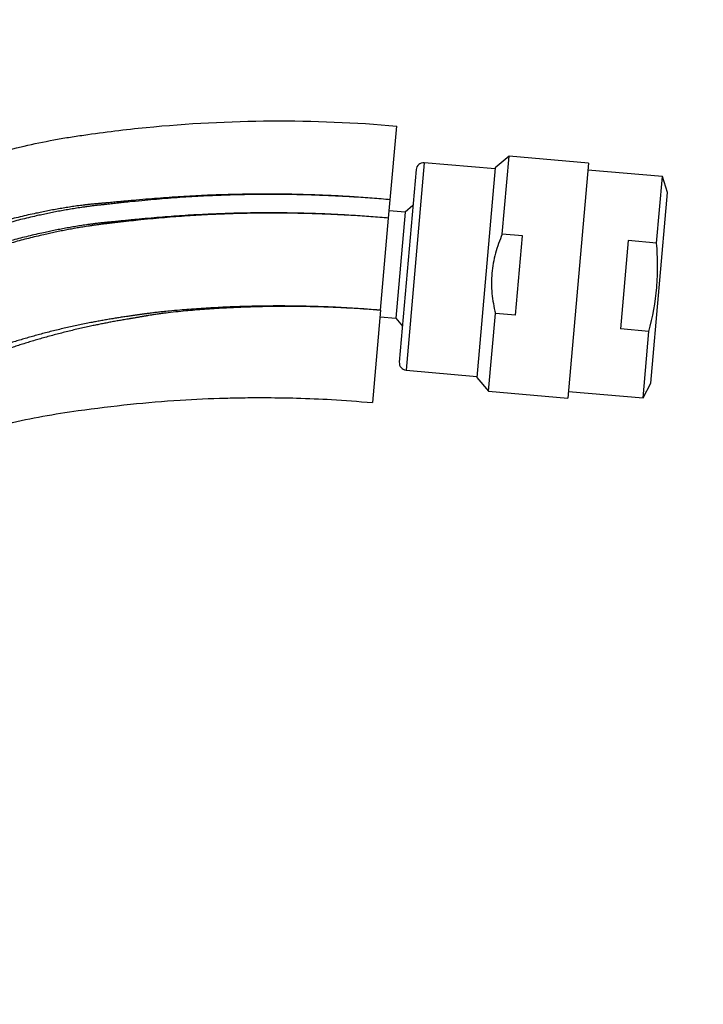
# Model space of a CAD drawing. Units: millimetres. Extents: x 0 to 1160, y 0 to 2177.
# Drawn here: x 949 to 1023, y 1622 to 1728 of the extents above; entities that cross this region are included whole.
import ezdxf
from ezdxf import colors
from ezdxf.entities.mleader import LeaderData, LeaderLine
from ezdxf.math import Vec2, Vec3

# ---------------------------------------------------------------- set-up
doc = ezdxf.new("R2010")
doc.units = ezdxf.units.MM
doc.layers.add('DV5_Défaut', color=7, linetype='Continuous')
doc.layers.add('Défaut', color=7, linetype='Continuous')

# ---------------------------------------------------------------- blocks, each defined once
blk = doc.blocks.new('_DOT')
at = {"color": 0}
blk.add_line((0, 0), (-1, 0), dxfattribs=at)
at = {"color": 0, "const_width": 0.333}
blk.add_lwpolyline([(-0.1665, 0, 1), (0.1665, 0, 1)], format="xyb", close=True, dxfattribs=at)
blk = doc.blocks.new('SE4')
at = {"layer": 'DV5_Défaut', "color": 7, "linetype": 'Continuous'}
for p, q in [((989.55, 1708.89), (990.25, 1716.86)), ((993.21, 1712.89), (991.25, 1690.47)), ((1000.88, 1712.22), (993.21, 1712.89)), ((1002.39, 1713.59), (1000.89, 1712.33)), ((1001.66, 1705.18), (1002.39, 1713.59)), ((1010.97, 1712.84), (1002.39, 1713.59)), ((1010.97, 1712.84), (1008.75, 1687.44)), ((992.34, 1712.16), (990.52, 1691.34)), ((1000.89, 1712.33), (998.91, 1689.69)), ((1018.97, 1711.39), (1010.91, 1712.09)), ((1018.34, 1704.21), (1018.97, 1711.39)), ((1019.53, 1709.68), (1018.97, 1711.39)), ((1017.73, 1689.06), (1019.53, 1709.68)), ((989.37, 1706.9), (989.55, 1708.89)), ((991.14, 1707.55), (989.44, 1707.7)), ((991.14, 1707.55), (990.13, 1696.09)), ((992, 1708.28), (991.14, 1707.55)), ((988.5, 1696.94), (989.37, 1706.9)), ((1003.84, 1704.99), (1001.66, 1705.18)), ((1003.09, 1696.4), (1003.84, 1704.99)), ((1015.26, 1704.48), (1014.43, 1694.92)), ((1018.34, 1704.21), (1015.26, 1704.48)), ((988.5, 1696.94), (987.63, 1686.97)), ((988.44, 1696.24), (990.13, 1696.09)), ((990.13, 1696.09), (990.86, 1695.22)), ((1000.17, 1688.19), (1000.91, 1696.6)), ((1003.09, 1696.4), (1000.91, 1696.6)), ((1017.5, 1694.65), (1014.43, 1694.92)), ((1016.88, 1687.48), (1017.5, 1694.65)), ((991.25, 1690.47), (998.92, 1689.8)), ((998.91, 1689.69), (1000.17, 1688.19)), ((1000.17, 1688.19), (1008.75, 1687.44)), ((1008.82, 1688.18), (1016.88, 1687.48)), ((1016.88, 1687.48), (1017.73, 1689.06))]:
    blk.add_line(p, q, dxfattribs=at)
for centre, start, end in [((993.14, 1712.09), 85, 175), ((991.32, 1691.27), 175, 265)]:
    blk.add_arc(centre, 0.8, start, end, dxfattribs=at)
for points, knots in [([(918.54, 1698.17), (920.66, 1700.1), (923.82, 1702.64), (927.64, 1705.21), (929.6, 1706.42), (932.58, 1708.17), (939.23, 1711.54), (946.73, 1714.04), (952.63, 1715.27), (954.49, 1715.6), (955.57, 1715.76), (958.38, 1716.18), (969.85, 1717.58), (981.26, 1717.65), (990.25, 1716.86)], [0, 0, 0, 0, 0.110599, 0.155069, 0.177304, 0.199539, 0.288479, 0.466359, 0.510829, 0.533065, 0.544182, 0.5553, 0.64424, 1, 1, 1, 1]), ([(1001.66, 1705.18), (1001.36, 1704.51), (1001.11, 1703.82), (1000.83, 1702.75), (1000.74, 1702.39), (1000.61, 1701.67), (1000.52, 1700.95), (1000.49, 1700.22), (1000.49, 1699.49), (1000.51, 1699.12), (1000.61, 1698.02), (1000.74, 1697.3), (1000.91, 1696.6)], [0, 0, 0, 0, 0.25, 0.25, 0.375, 0.375, 0.5, 0.625, 0.625, 0.75, 0.75, 1, 1, 1, 1]), ([(1017.5, 1694.65), (1017.92, 1696.22), (1018.21, 1697.8), (1018.42, 1700.19), (1018.45, 1700.99), (1018.44, 1702.59), (1018.41, 1703.4), (1018.34, 1704.21)], [0, 0, 0, 0, 0.5, 0.5, 0.75, 0.75, 1, 1, 1, 1]), ([(938.4, 1680), (939.25, 1680.6), (941.21, 1681.85), (944.49, 1683.45), (948.17, 1684.75), (951.99, 1685.52), (956.4, 1686.2), (961.34, 1686.81), (966.65, 1687.25), (970.79, 1687.44), (973.95, 1687.5), (976.52, 1687.51), (979.62, 1687.46), (983.47, 1687.3), (986, 1687.1), (987.63, 1686.97)], [0, 0, 0, 0, 0.061481, 0.137795, 0.216044, 0.292322, 0.368677, 0.481162, 0.587696, 0.684567, 0.72688, 0.775338, 0.837045, 0.911958, 1, 1, 1, 1])]:
    blk.add_open_spline(points, degree=3, knots=knots, dxfattribs=at)
for points, weights, knots in [([(989.55, 1708.89), (981.59, 1709.62), (971.47, 1709.72), (961.22, 1708.77), (958.68, 1708.53), (957.68, 1708.45), (955.97, 1708.28), (950.56, 1707.43), (943.68, 1705.59), (937.49, 1703.01), (934.66, 1701.68), (932.78, 1700.76), (929.42, 1698.85), (926.64, 1696.94), (924.82, 1695.52)], [1, 0.999674652755, 0.998620827887, 0.996963367029, 0.995968496693, 0.995299020943, 0.994368866364, 0.992611632345, 0.990517203949, 0.988470970996, 0.987108371217, 0.986032499219, 0.98490518893, 0.98412663286, 0.983657315676], [0, 0, 0, 0, 0.360145, 0.450182, 0.461436, 0.472691, 0.4952, 0.540218, 0.720291, 0.810327, 0.832836, 0.855346, 0.900364, 1, 1, 1, 1]), ([(989.55, 1708.89), (981.59, 1709.6), (971.48, 1709.67), (961.26, 1708.66), (958.75, 1708.37), (957.76, 1708.28), (956.07, 1708.06), (950.72, 1707.17), (943.91, 1705.27), (937.81, 1702.67), (935.04, 1701.32), (933.21, 1700.39), (929.76, 1698.41), (926.91, 1696.41), (924.99, 1694.88)], [1, 0.999698054528, 0.998720029811, 0.997181787797, 0.996258477095, 0.995637155801, 0.994773905941, 0.993143067311, 0.991199288224, 0.98930023795, 0.98803564807, 0.987037162042, 0.985945191636, 0.985195829149, 0.984737959023], [0, 0, 0, 0, 0.357532, 0.446915, 0.458088, 0.469261, 0.491607, 0.536298, 0.715064, 0.804447, 0.826793, 0.849139, 0.893831, 1, 1, 1, 1]), ([(989.37, 1706.9), (981.67, 1707.59), (971.89, 1707.68), (961.99, 1706.76), (959.55, 1706.5), (958.59, 1706.42), (956.94, 1706.23), (951.74, 1705.4), (945.12, 1703.65), (939.17, 1701.23), (936.47, 1699.99), (934.67, 1699.12), (931.47, 1697.36), (928.82, 1695.59), (927.07, 1694.28)], [1, 0.999772163563, 0.999034183737, 0.997873485491, 0.997176790756, 0.996707965611, 0.996056590476, 0.994826022386, 0.993359321466, 0.991926371188, 0.990972160314, 0.99021874117, 0.989434876944, 0.988892998138, 0.988567135863], [0, 0, 0, 0, 0.3605713, 0.4507141, 0.4619819, 0.4732498, 0.4957855, 0.5408569, 0.7211425, 0.8112853, 0.833821, 0.8563567, 0.9014282, 1, 1, 1, 1]), ([(989.37, 1706.9), (981.67, 1707.58), (971.9, 1707.64), (962.02, 1706.67), (959.6, 1706.39), (958.66, 1706.28), (957.02, 1706.07), (951.86, 1705.2), (945.31, 1703.41), (939.42, 1700.97), (936.76, 1699.71), (935, 1698.84), (931.74, 1697.02), (929.03, 1695.2), (927.21, 1693.81)], [1, 0.999800493973, 0.999154278534, 0.99813790776, 0.997527843801, 0.997117314899, 0.996546935258, 0.995469382632, 0.994185059205, 0.992930289683, 0.992094730529, 0.991434995579, 0.990725803537, 0.99023781323, 0.989941203427], [0, 0, 0, 0, 0.358592, 0.44824, 0.459446, 0.470652, 0.493064, 0.537888, 0.717184, 0.806832, 0.829244, 0.851656, 0.89648, 1, 1, 1, 1]), ([(988.5, 1696.94), (982.09, 1697.49), (973.98, 1697.57), (965.77, 1696.88), (963.78, 1696.65), (963, 1696.55), (961.65, 1696.36), (957.36, 1695.73), (951.94, 1694.53), (947.03, 1692.96), (944.82, 1692.15), (943.36, 1691.59), (940.02, 1690.18), (937.12, 1688.57), (935.02, 1687.17)], [1, 0.999796091217, 0.999135614913, 0.998096814581, 0.997473287558, 0.997053698989, 0.996470732048, 0.995369399686, 0.994056733446, 0.992774273315, 0.991920274806, 0.991245980639, 0.990356441423, 0.989770439807, 0.989396287355], [0, 0, 0, 0, 0.345199, 0.431499, 0.442286, 0.453073, 0.474648, 0.517798, 0.690398, 0.776697, 0.798272, 0.819847, 0.862997, 1, 1, 1, 1]), ([(988.5, 1696.94), (982.09, 1697.47), (974, 1697.5), (965.83, 1696.73), (963.87, 1696.45), (963.1, 1696.32), (961.78, 1696.09), (957.56, 1695.39), (952.24, 1694.12), (947.45, 1692.53), (945.31, 1691.69), (943.91, 1691.12), (940.55, 1689.68), (937.62, 1688.04), (935.49, 1686.58)], [1, 0.99975026062, 0.99894133547, 0.997669054074, 0.996905382937, 0.996391487518, 0.995677492759, 0.994328624615, 0.992720923131, 0.991150216888, 0.990104273426, 0.989278424706, 0.988152603102, 0.987417970047, 0.986946084492], [0, 0, 0, 0, 0.342891, 0.428614, 0.439329, 0.450044, 0.471475, 0.514336, 0.685782, 0.771505, 0.792935, 0.814366, 0.857227, 1, 1, 1, 1])]:
    blk.add_rational_spline(points, weights, degree=3, knots=knots, dxfattribs=at)

msp = doc.modelspace()

# ---------------------------------------------------------------- block references
at = {"layer": 'Défaut'}
msp.add_blockref('SE4', (0, 0), dxfattribs=at)

# ---------------------------------------------------------------- leaders
at = {"layer": 'Défaut', "color": 7, "linetype": 'Continuous'}
ml = msp.add_multileader_mtext('Standard', dxfattribs=at)
ml.set_content('{\\pxsm0.9;\\fSolid Edge ISO|b1||i0||c0|p34;\\W1.;30/03/2016\\P}', color=256)
ml.set_leader_properties()
ml.set_arrow_properties(name='DOT')
ml.build(insert=Vec2(0, 0))
ml.multileader.update_dxf_attribs({"leader_type": 0, "dogleg_length": 0, "arrow_head_size": 12})
ctx = ml.context
ctx.base_point, ctx.char_height, ctx.arrow_head_size, ctx.landing_gap_size = Vec3(1072.16, 2164.09), 12, 12, 4.2
notes = []
notes.append((ctx, [(0, (0, 0, 0), (0, 0), (1, 0), 1, [])]))
ctx.mtext.insert = Vec3(1074.16, 2170.21)
for ctx, leaders in notes:
    for number, flags, end, landing, length, lines in leaders:
        leader = LeaderData()
        leader.index, (leader.has_last_leader_line, leader.has_dogleg_vector, leader.attachment_direction) = number, flags
        leader.last_leader_point, leader.dogleg_vector, leader.dogleg_length = Vec3(end), Vec3(landing), length
        for number, points, colour, breaks in lines:
            line = LeaderLine()
            line.index, line.vertices, line.color, line.breaks = number, Vec3.list(points), colors.encode_raw_color(colour), breaks
            leader.lines.append(line)
        ctx.leaders.append(leader)

doc.saveas('drawing.dxf')
